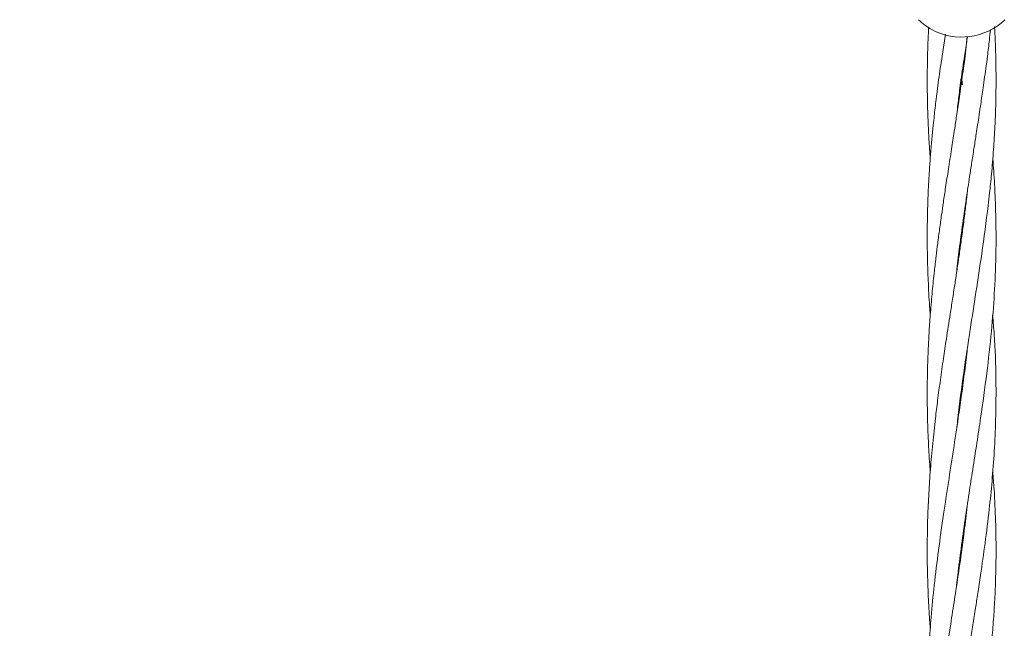
# Model space of a CAD drawing. Units: millimetres. Extents: x 1777 to 13113, y 528 to 12042.
# Drawn here: x 4972 to 5201, y 4261 to 4403 of the extents above; entities that cross this region are included whole.
import ezdxf

# ---------------------------------------------------------------- set-up
doc = ezdxf.new("R2010")
doc.units = ezdxf.units.MM
doc.header["$PDSIZE"] = -1
doc.dimstyles.new('ISO-25', dxfattribs={"dimtxt": 100, "dimasz": 100, "dimexe": 1.25, "dimexo": 0.625, "dimgap": 20, "dimtad": 1, "dimdec": 0, "dimtxsty": 'Standard', "dimblk": 'OBLIQUE', "dimcen": 2.5, "dimadec": 0, "dimazin": 0, "dimtfac": 1, "dimtdec": 0, "dimtmove": 0, "dimatfit": 3, "dimfxl": 1, "dimarcsym": 0})

# ---------------------------------------------------------------- blocks, each defined once
blk = doc.blocks.new('_Oblique')
at = {"color": 0, "linetype": 'ByBlock', "lineweight": -2}
blk.add_line((-0.5, -0.5), (0.5, 0.5), dxfattribs=at)
blk = doc.blocks.new('*D2')
at = {"color": 0, "lineweight": -2, "transparency": 16777216}
for p, q in [((5183.97, 11992.12), (1911.74, 11992.12)), ((1912.99, 11992.12), (1912.99, 1592.12)), ((5183.97, 1592.12), (1911.74, 1592.12))]:
    blk.add_line(p, q, dxfattribs=at)
at = {"layer": 'Defpoints', "color": 0, "transparency": 16777216}
for p in [(5184.59, 11992.12), (1912.99, 1592.12), (5184.59, 1592.12)]:
    blk.add_point(p, dxfattribs=at)
at = {"color": 0, "lineweight": -2, "transparency": 16777216, "xscale": 100, "yscale": 100, "zscale": 100}
for p, rotation in [((1912.99, 11992.12), 90), ((1912.99, 1592.12), 270)]:
    blk.add_blockref('_Oblique', p, dxfattribs=dict(at, rotation=rotation))
at = {"color": 0, "transparency": 16777216, "insert": (1842.99, 6792.12), "char_height": 100, "attachment_point": 5, "rotation": 90}
blk.add_mtext('10400', dxfattribs=at)
blk = doc.blocks.new('*D3')
at = {"color": 0, "lineweight": -2, "transparency": 16777216}
for p, q in [((2473.88, 4771.96), (2473.88, 577.21)), ((12473.88, 4515.76), (12473.88, 577.21)), ((2473.88, 578.46), (12473.88, 578.46))]:
    blk.add_line(p, q, dxfattribs=at)
at = {"layer": 'Defpoints', "color": 0, "transparency": 16777216}
for p in [(2473.88, 4772.58), (12473.88, 4516.39), (12473.88, 578.46)]:
    blk.add_point(p, dxfattribs=at)
at = {"color": 0, "lineweight": -2, "transparency": 16777216, "xscale": 100, "yscale": 100, "zscale": 100, "rotation": 180}
blk.add_blockref('_Oblique', (2473.88, 578.46), dxfattribs=at)
at = {"color": 0, "lineweight": -2, "transparency": 16777216, "xscale": 100, "yscale": 100, "zscale": 100}
blk.add_blockref('_Oblique', (12473.88, 578.46), dxfattribs=at)
at = {"color": 0, "transparency": 16777216, "insert": (7488.83, 648.46), "char_height": 100, "attachment_point": 5}
blk.add_mtext('10000', dxfattribs=at)

msp = doc.modelspace()

# ---------------------------------------------------------------- linework, layer by layer
at = {"color": 7, "linetype": 'Continuous', "lineweight": 18}
for p, q in [((5187.12, 4399.27), (5186.36, 4394.18)), ((5192.2, 4398.78), (5191.69, 4394.18)), ((5190.83, 4387.56), (5190.71, 4388.58)), ((5190.81, 4389.32), (5191.04, 4387.55)), ((5190.8, 4351.48), (5190.71, 4352.16)), ((5190.8, 4352.83), (5190.9, 4352.16)), ((5190.8, 4315.05), (5190.72, 4315.65)), ((5190.81, 4316.36), (5190.9, 4315.77)), ((5190.8, 4280.08), (5190.89, 4279.4)), ((5190.79, 4278.67), (5190.71, 4279.37))]:
    msp.add_line(p, q, dxfattribs=at)
for start, end in [(226.1869, 241.3521), (241.3521, 313.8132)]:
    msp.add_arc((5190.88, 4413.12), 14.5, start, end, dxfattribs=at)
for points, knots in [([(5183.22, 4400.92), (5183.21, 4400.74), (5183.07, 4398.5), (5183, 4396.25), (5182.95, 4394.18)], [0, 0, 0, 0, 0.077822, 1, 1, 1, 1]), ([(5196.89, 4394.18), (5197.04, 4395.44), (5197.28, 4397.49), (5197.49, 4399.54), (5197.57, 4400.32)], [0, 0, 0, 0, 0.616906, 1, 1, 1, 1]), ([(5198.81, 4394.18), (5198.77, 4395.44), (5198.7, 4397.69), (5198.6, 4399.96), (5198.54, 4400.97), (5198.54, 4401)], [0, 0, 0, 0, 0.554436, 0.988105, 1, 1, 1, 1]), ([(5191.56, 4394.18), (5191.75, 4395.44), (5191.97, 4396.98), (5192.2, 4398.51), (5192.24, 4398.78)], [0, 0, 0, 0, 0.8247155, 1, 1, 1, 1]), ([(5182.95, 4394.18), (5182.92, 4393.1), (5182.88, 4391.08), (5182.88, 4389.05), (5182.88, 4388.11)], [0, 0, 0, 0, 0.537731, 1, 1, 1, 1]), ([(5186.36, 4394.18), (5186.21, 4393.24), (5185.92, 4391.41), (5185.65, 4389.58), (5185.52, 4388.69)], [0, 0, 0, 0, 0.513287, 1, 1, 1, 1]), ([(5190.72, 4388.68), (5190.85, 4389.57), (5191.12, 4391.41), (5191.41, 4393.24), (5191.56, 4394.18)], [0, 0, 0, 0, 0.487122, 1, 1, 1, 1]), ([(5191.69, 4394.18), (5191.57, 4393.23), (5191.32, 4391.39), (5191.05, 4389.57), (5190.92, 4388.7)], [0, 0, 0, 0, 0.515245, 1, 1, 1, 1]), ([(5196.12, 4388.69), (5196.25, 4389.57), (5196.52, 4391.39), (5196.77, 4393.23), (5196.89, 4394.18)], [0, 0, 0, 0, 0.484329, 1, 1, 1, 1]), ([(5198.88, 4388.13), (5198.88, 4389.04), (5198.87, 4391.04), (5198.83, 4393.07), (5198.81, 4394.18)], [0, 0, 0, 0, 0.453889, 1, 1, 1, 1]), ([(5185.52, 4388.69), (5185.4, 4387.76), (5185.18, 4386.08), (5184.89, 4383.73), (5184.66, 4381.72), (5184.43, 4379.65), (5184.17, 4377.2), (5183.88, 4374.11), (5183.59, 4370.68), (5183.3, 4366.49), (5183.06, 4361.94), (5182.91, 4356.81), (5182.86, 4351.86), (5182.92, 4346.89), (5183.1, 4341.65), (5183.32, 4337.35), (5183.53, 4334.69), (5183.59, 4334.02)], [0, 0, 0, 0, 0.051619, 0.092667, 0.129621, 0.162362, 0.206517, 0.26424, 0.332076, 0.395325, 0.493706, 0.581639, 0.67615, 0.764864, 0.853513, 0.963373, 1, 1, 1, 1]), ([(5190.92, 4388.7), (5190.79, 4387.78), (5190.56, 4386.12), (5190.22, 4383.78), (5189.93, 4381.77), (5189.57, 4379.41), (5189.11, 4376.38), (5188.49, 4372.39), (5187.82, 4368.06), (5187.18, 4363.93), (5186.65, 4360.39), (5186.19, 4357.19), (5185.75, 4354.01), (5185.32, 4350.82), (5184.92, 4347.55), (5184.49, 4343.84), (5184.03, 4339.48), (5183.63, 4334.81), (5183.32, 4330.39), (5183.13, 4326.77), (5183.01, 4323.63), (5182.93, 4320.8), (5182.88, 4317.97), (5182.87, 4315.35), (5182.89, 4312.85), (5182.94, 4310.05), (5183.03, 4307.03), (5183.16, 4304.11), (5183.32, 4301.32), (5183.45, 4299.18), (5183.56, 4297.86), (5183.58, 4297.56)], [0, 0, 0, 0, 0.03097, 0.055631, 0.078166, 0.098497, 0.134371, 0.179306, 0.231334, 0.278137, 0.316441, 0.34828, 0.383874, 0.421303, 0.453435, 0.491383, 0.542794, 0.596617, 0.644194, 0.687152, 0.715093, 0.746443, 0.779581, 0.807651, 0.83161, 0.861266, 0.898893, 0.930217, 0.956623, 0.990213, 1, 1, 1, 1]), ([(5182.88, 4388.11), (5182.88, 4387.17), (5182.89, 4385.47), (5182.94, 4383.06), (5183, 4380.93), (5183.09, 4378.39), (5183.26, 4375.07), (5183.43, 4372.23), (5183.56, 4370.56), (5183.58, 4370.38)], [0, 0, 0, 0, 0.158869, 0.287234, 0.407462, 0.519128, 0.717434, 0.968171, 1, 1, 1, 1]), ([(5189.69, 4380.18), (5189.77, 4380.96), (5190, 4382.98), (5190.34, 4385.81), (5190.62, 4387.86), (5190.73, 4388.67)], [0, 0, 0, 0, 0.274346, 0.712112, 1, 1, 1, 1]), ([(5189.71, 4343.89), (5189.73, 4344.17), (5189.95, 4346.19), (5190.44, 4350.24), (5191.14, 4355.42), (5191.79, 4359.97), (5192.3, 4363.37), (5192.76, 4366.37), (5193.23, 4369.4), (5193.71, 4372.54), (5194.15, 4375.36), (5194.53, 4377.77), (5194.87, 4380.05), (5195.3, 4382.9), (5195.73, 4385.83), (5196, 4387.88), (5196.11, 4388.69)], [0, 0, 0, 0, 0.018572, 0.13381, 0.268978, 0.362929, 0.437117, 0.49602, 0.563539, 0.640276, 0.707143, 0.752668, 0.802496, 0.861259, 0.94519, 1, 1, 1, 1]), ([(5189.77, 4307.94), (5189.84, 4308.63), (5190.28, 4312.86), (5191.32, 4320.44), (5192.78, 4330.21), (5194.23, 4339.42), (5195.69, 4349.04), (5196.73, 4356.72), (5197.34, 4362.13), (5197.6, 4364.54), (5197.84, 4366.93), (5198.07, 4369.61), (5198.29, 4372.43), (5198.47, 4375.2), (5198.61, 4377.74), (5198.72, 4380.19), (5198.8, 4382.5), (5198.85, 4384.78), (5198.87, 4386.65), (5198.87, 4387.75), (5198.87, 4388.13)], [0, 0, 0, 0, 0.025453, 0.155103, 0.279524, 0.387099, 0.497781, 0.639085, 0.675673, 0.701424, 0.730146, 0.765792, 0.802867, 0.836757, 0.870472, 0.899208, 0.929228, 0.958135, 0.985607, 1, 1, 1, 1]), ([(5189.72, 4271.24), (5189.81, 4272.01), (5190.11, 4274.86), (5190.77, 4279.93), (5191.65, 4286.29), (5192.57, 4292.36), (5193.49, 4298.32), (5194.4, 4304.15), (5195.54, 4311.65), (5196.74, 4320.31), (5197.82, 4329.89), (5198.53, 4338.97), (5198.92, 4348.34), (5198.88, 4355.95), (5198.68, 4361.5), (5198.53, 4364.5), (5198.36, 4367.38), (5198.2, 4369.38), (5198.12, 4370.36)], [0, 0, 0, 0, 0.022827, 0.084557, 0.150497, 0.21229, 0.266057, 0.329265, 0.387767, 0.492238, 0.591719, 0.679569, 0.769063, 0.87831, 0.912171, 0.938906, 0.970149, 1, 1, 1, 1]), ([(5192.2, 4362.65), (5192.15, 4362.2), (5191.98, 4360.64), (5191.64, 4357.79), (5191.19, 4354.23), (5190.7, 4350.74), (5190.23, 4347.42), (5189.76, 4344.24), (5189.26, 4340.97), (5188.75, 4337.65), (5188.25, 4334.4), (5187.76, 4331.32), (5187.24, 4327.88), (5186.62, 4323.76), (5185.93, 4319.01), (5185.31, 4314.37), (5184.71, 4309.45), (5184.13, 4304.1), (5183.61, 4298.32), (5183.23, 4292.6), (5182.96, 4286.64), (5182.85, 4280.65), (5182.9, 4274.51), (5183.1, 4268.77), (5183.34, 4264.28), (5183.53, 4261.82), (5183.58, 4261.19)], [0, 0, 0, 0, 0.013708, 0.04712, 0.085914, 0.120909, 0.152312, 0.185518, 0.216357, 0.250181, 0.28449, 0.313293, 0.341867, 0.386773, 0.435469, 0.482521, 0.523646, 0.580523, 0.639608, 0.693314, 0.748124, 0.81394, 0.868462, 0.927844, 0.981694, 1, 1, 1, 1]), ([(5189.69, 4234.6), (5189.7, 4234.74), (5189.79, 4235.54), (5189.97, 4237.06), (5190.22, 4239.2), (5190.6, 4242.23), (5191.13, 4246.17), (5191.76, 4250.59), (5192.36, 4254.57), (5192.92, 4258.24), (5193.5, 4261.97), (5194.08, 4265.71), (5194.68, 4269.56), (5195.43, 4274.58), (5196.36, 4281.14), (5197.27, 4288.4), (5197.98, 4295.54), (5198.51, 4302.43), (5198.86, 4310.34), (5198.91, 4319.4), (5198.64, 4327.51), (5198.22, 4332.48), (5198.09, 4333.96)], [0, 0, 0, 0, 0.004178, 0.023675, 0.044805, 0.067551, 0.113471, 0.161772, 0.199194, 0.231932, 0.271543, 0.310749, 0.344199, 0.387133, 0.462097, 0.541928, 0.607661, 0.678615, 0.752498, 0.848681, 0.95508, 1, 1, 1, 1]), ([(5192.16, 4325.95), (5192.15, 4325.83), (5191.96, 4323.95), (5191.5, 4320.27), (5190.82, 4315.13), (5189.97, 4309.24), (5188.97, 4302.65), (5187.8, 4295.15), (5186.61, 4287.37), (5185.48, 4279.42), (5184.5, 4271.43), (5183.89, 4265.24), (5183.54, 4260.74), (5183.35, 4257.9), (5183.2, 4255.32), (5183.08, 4252.78), (5182.97, 4249.84), (5182.89, 4246.4), (5182.87, 4243.03), (5182.89, 4240.07), (5182.94, 4237.59), (5183, 4235.3), (5183.09, 4233), (5183.22, 4230.2), (5183.38, 4227.4), (5183.53, 4225.45), (5183.59, 4224.77)], [0, 0, 0, 0, 0.003399, 0.056947, 0.111297, 0.158886, 0.23402, 0.30946, 0.382526, 0.465951, 0.54503, 0.618593, 0.648064, 0.677482, 0.702091, 0.723657, 0.752068, 0.788461, 0.824649, 0.85088, 0.875162, 0.897535, 0.917916, 0.942651, 0.979907, 1, 1, 1, 1]), ([(5193.07, 4222.8), (5193.3, 4224.29), (5193.72, 4226.94), (5194.25, 4230.43), (5194.65, 4233.02), (5194.97, 4235.09), (5195.25, 4236.99), (5195.55, 4239.04), (5195.91, 4241.57), (5196.33, 4244.64), (5196.78, 4248.09), (5197.15, 4251.25), (5197.5, 4254.42), (5197.88, 4258.13), (5198.25, 4262.56), (5198.57, 4267.4), (5198.81, 4272.96), (5198.92, 4279.23), (5198.8, 4286.29), (5198.53, 4292.37), (5198.22, 4296.2), (5198.11, 4297.58)], [0, 0, 0, 0, 0.058782, 0.105082, 0.138257, 0.161991, 0.18712, 0.214304, 0.243599, 0.287826, 0.337006, 0.381726, 0.414613, 0.464203, 0.530926, 0.592735, 0.659134, 0.75529, 0.845338, 0.944426, 1, 1, 1, 1]), ([(5192.15, 4289.56), (5191.94, 4287.65), (5191.47, 4283.49), (5190.58, 4276.98), (5189.62, 4270.48), (5188.81, 4265.25), (5188.22, 4261.43), (5187.79, 4258.68), (5187.4, 4256.12), (5186.99, 4253.49), (5186.54, 4250.44), (5186.04, 4246.95), (5185.58, 4243.59), (5185.2, 4240.66), (5184.9, 4238.19), (5184.63, 4235.92), (5184.38, 4233.63), (5184.09, 4230.84), (5183.74, 4227.06), (5183.53, 4224.12), (5183.41, 4222.45)], [0, 0, 0, 0, 0.086515, 0.18879, 0.294893, 0.379478, 0.423872, 0.466202, 0.502839, 0.538207, 0.583626, 0.638978, 0.693333, 0.732715, 0.769151, 0.802696, 0.833226, 0.870358, 0.926188, 1, 1, 1, 1])]:
    msp.add_open_spline(points, degree=3, knots=knots, dxfattribs=at)

# ---------------------------------------------------------------- dimensions: what is measured, and where the dimension line sits
dim = msp.add_linear_dim(base=(1912.99, 1592.12), p1=(5184.59, 11992.12), p2=(5184.59, 1592.12), angle=90, dimstyle='ISO-25')
dim.commit()
dim.dimension.update_dxf_attribs({"geometry": '*D2', "text_midpoint": (1842.99, 6792.12)})
dim = msp.add_linear_dim(base=(12473.88, 578.46), p1=(2473.88, 4772.58), p2=(12473.88, 4516.39), dimstyle='ISO-25')
dim.commit()
dim.dimension.update_dxf_attribs({"geometry": '*D3', "text_midpoint": (7488.83, 578.46), "dimtype": 160})

doc.saveas('drawing.dxf')
